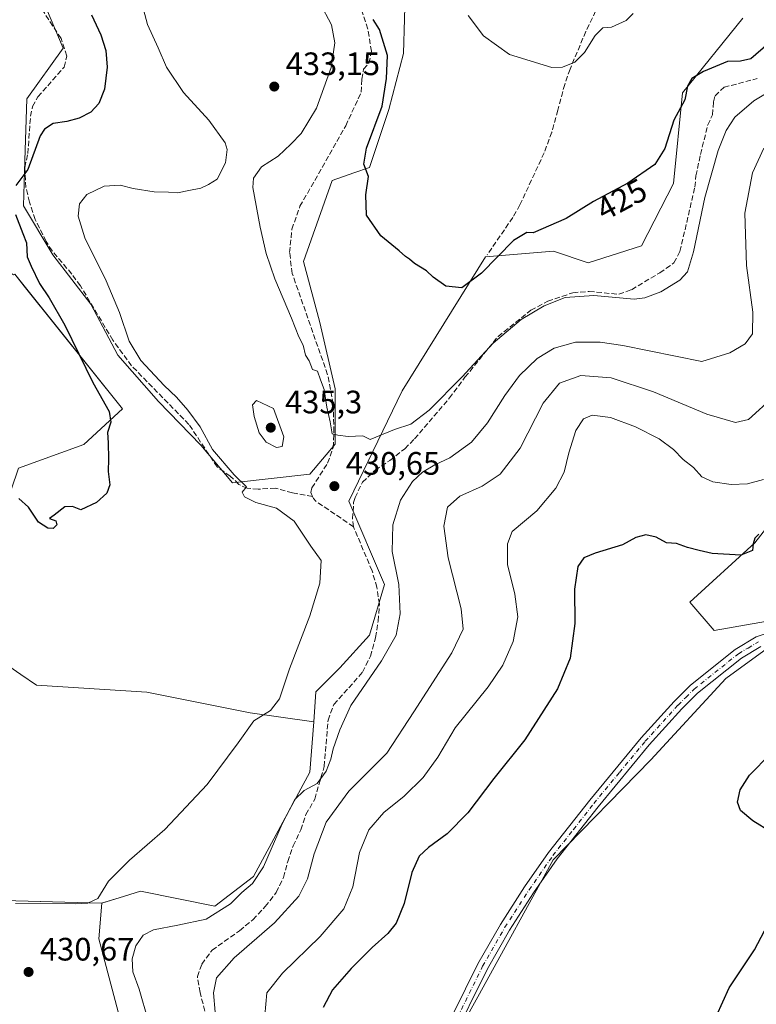
# Model space of a CAD drawing. Units: metres. Extents: x 605247 to 608739, y 4648254 to 4650619.
# Drawn here: x 605993 to 606221, y 4649249 to 4649553 of the extents above; entities that cross this region are included whole.
import ezdxf
from ezdxf.enums import TextEntityAlignment as Align

# ---------------------------------------------------------------- set-up
doc = ezdxf.new("R2010")
doc.units = ezdxf.units.M
doc.header["$MEASUREMENT"] = 0
doc.linetypes.add('DGN Style 3', pattern=[2.307223, 1.648017, -0.659207])
doc.linetypes.add('DGN Style 4', pattern=[2.638475, 1.318413, -0.659207, 0.001648, -0.659207])
for name, color, linetype, lineweight in [('Arbolado forestal CxS', 92, 'Continuous', 0), ('Corriente artificial lineal', 4, 'DGN Style 3', 13), ('Cultivos herbáceos CxS', 92, 'Continuous', 0), ('Cultivos leñosos CxS', 92, 'Continuous', 0), ('Curva de nivel maestra', 30, 'Continuous', 30), ('Curva de nivel normal', 30, 'Continuous', 0), ('Matorral CxS', 135, 'Continuous', 0), ('Pista no pavimentada Cxs', 111, 'Continuous', 0), ('Pista no pavimentada eje', 91, 'DGN Style 4', 0), ('Punto de cota en terreno', 7, 'Continuous', 0), ('Rótulo de curva de nivel directora', 7, 'Continuous', 0), ('Rótulo de punto de cota en terreno', 7, 'Continuous', 0), ('Senda', 7, 'DGN Style 3', 0), ('Suelo desnudo CxS', 253, 'Continuous', 0)]:
    doc.layers.add(name, color=color, linetype=linetype, lineweight=lineweight)
doc.styles.add('Style-Arial', font='txt')

# ---------------------------------------------------------------- blocks, each defined once
blk = doc.blocks.new('*U12')
at = {"layer": 'Arbolado forestal CxS', "color": 92, "linetype": 'Continuous', "lineweight": 0}
blk.add_polyline3d([(606114.1461, 4649213.6707, 453.0183), (606135.5191, 4649252.1373, 452.9916), (606158.3161, 4649293.4535, 452.1662), (606188.4913, 4649324.4283, 451.3217), (606211.6249, 4649349.5393, 450.6414), (606239.2787, 4649369.6351, 450.2031), (606243.8707, 4649359.5393, 450.2963), (606249.0421, 4649353.2623, 450.2797), (606257.9687, 4649350.8523, 450.0841), (606272.5083, 4649355.5115, 449.6482), (606353.9589, 4649394.6695, 448.0471), (606404.5423, 4649427.7943, 445.8028), (606410.0609, 4649440.6761, 444.595), (606412.8209, 4649448.0371, 445.0004), (606419.2591, 4649457.2391, 445.3994), (606444.0907, 4649480.2421, 443.3823), (606448.6905, 4649493.1251, 443.709), (606460.6467, 4649506.0071, 442.7056), (606463.4069, 4649521.6487, 443.2401), (606508.0851, 4649550.1897, 438.3036)], dxfattribs=at)
blk = doc.blocks.new('*U21')
at = {"layer": 'Cultivos herbáceos CxS', "color": 92, "linetype": 'Continuous', "lineweight": 0}
for points in [[(605991.8833, 4649474.3965, 423.6947), (605994.8015, 4649470.7563, 423.818), (606025.1879, 4649432.8541, 426.2456), (606013.2312, 4649421.8119, 424.4132), (605992.9983, 4649414.4509, 424.1852)], [(605986.2329, 4649355.8875, 427.6895), (605993.7509, 4649350.7613, 427.1874), (605998.6201, 4649347.4411, 427.4432), (606032.7093, 4649345.3107, 427.02), (606064.6677, 4649338.9189, 429.3928), (606084.2673, 4649336.1189, 432.239), (606083.1169, 4649320.5969, 433.8671), (606065.6413, 4649288.3921, 434.0175), (606053.6853, 4649279.1905, 433.6609), (606030.6941, 4649283.7911, 430.7111), (606024.166, 4649281.7817, 430.3315), (606018.7385, 4649280.1109, 430.0651), (605988.4295, 4649280.9219, 429.3861)]]:
    blk.add_polyline3d(points, dxfattribs=at)
blk = doc.blocks.new('5PATER')
at = {"layer": 'Suelo desnudo CxS', "linetype": 'Continuous', "lineweight": 0}
h = blk.add_hatch(color=51, dxfattribs=at)
edge = h.paths.add_edge_path()
edge.add_ellipse((0, 0), major_axis=(-0.11, -0.111), ratio=0.999422, start_angle=0, end_angle=360)

msp = doc.modelspace()

# ---------------------------------------------------------------- linework, layer by layer
at = {"layer": 'Arbolado forestal CxS', "color": 92, "linetype": 'Continuous', "lineweight": 0}
for points in [[(605980.27, 4649607.97, 420.85), (605982.44, 4649601.7, 421.18), (606006.8, 4649544.19, 423.23), (605995.56, 4649528.62, 423.11), (605994.99, 4649509.5, 424.55), (605994.55, 4649495.57, 425.23), (606003.69, 4649480.34, 426.78), (606015.44, 4649465.11, 427.41), (606023.71, 4649449.44, 427.49), (606036.32, 4649435.08, 428.54), (606049.38, 4649421.59, 429.48), (606059.18, 4649409.95, 430.06), (606083.12, 4649412.61, 431.89), (606090.92, 4649421.94, 430.62), (606090.92, 4649438.94, 429.24), (606086.19, 4649459.5, 428.23), (606081.08, 4649478.33, 427.5), (606090, 4649503.39, 426.88), (606096.67, 4649505.7, 425.97), (606101.52, 4649507.39, 425.09), (606107.52, 4649525.27, 425), (606112, 4649542.55, 424.36), (606112.62, 4649564.06, 421.52), (606114.17, 4649588.22, 418.32)], [(606112.62, 4649564.06, 421.52), (606112, 4649542.55, 424.36), (606107.52, 4649525.27, 425), (606101.52, 4649507.39, 425.09), (606096.67, 4649505.7, 425.97), (606090, 4649503.39, 426.88), (606081.08, 4649478.33, 427.5), (606086.19, 4649459.5, 428.23), (606090.92, 4649438.94, 429.24), (606090.92, 4649421.94, 430.62), (606083.12, 4649412.61, 431.89), (606059.18, 4649409.95, 430.06), (606049.38, 4649421.59, 429.48), (606036.32, 4649435.08, 428.54), (606023.71, 4649449.44, 427.49), (606015.44, 4649465.11, 427.41), (606003.69, 4649480.34, 426.78), (605994.55, 4649495.57, 425.23), (605994.99, 4649509.5, 424.55), (605995.56, 4649528.62, 423.11), (606006.8, 4649544.19, 423.23), (605982.44, 4649601.7, 421.18)], [(606029.77, 4649223.98, 433.38), (606017.82, 4649269.07, 431.26), (606018.74, 4649280.11, 430.07), (606024.17, 4649281.78, 430.33), (606030.69, 4649283.79, 430.71), (606053.69, 4649279.19, 433.66), (606065.64, 4649288.39, 434.02), (606083.12, 4649320.6, 433.87), (606084.27, 4649336.12, 432.24), (606084.96, 4649345.44, 431.34), (606092.32, 4649352.8, 431.5), (606101.51, 4649362.92, 432.1), (606106.11, 4649378.57, 433.12), (606095.08, 4649404.33, 430.9), (606111.63, 4649438.38, 428.01), (606137.39, 4649479.78, 424.26), (606158.4, 4649481.49, 425.47), (606169.13, 4649477.91, 426.6), (606185.55, 4649483.19, 427.08), (606195.44, 4649502.39, 426.08), (606198.21, 4649530.38, 424.39), (606216.93, 4649553.52, 422.5)], [(606216.93, 4649553.52, 422.5), (606198.21, 4649530.38, 424.39), (606195.44, 4649502.39, 426.08), (606185.55, 4649483.19, 427.08), (606169.13, 4649477.91, 426.6), (606158.4, 4649481.49, 425.47), (606137.39, 4649479.78, 424.26), (606111.63, 4649438.38, 428.01), (606095.08, 4649404.33, 430.9), (606106.11, 4649378.57, 433.12), (606101.51, 4649362.92, 432.1), (606092.32, 4649352.8, 431.5), (606084.96, 4649345.44, 431.34), (606084.27, 4649336.12, 432.24)], [(606267.85, 4649451.65, 447.96), (606220.61, 4649391.46, 449.37), (606200.54, 4649373.06, 450.68), (606208.06, 4649364.29, 450.45), (606238.02, 4649369.64, 450.23)], [(606267.85, 4649451.65, 447.96), (606220.61, 4649391.46, 449.37), (606200.54, 4649373.06, 450.68), (606208.06, 4649364.29, 450.45), (606238.02, 4649369.64, 450.23)], [(606015.27, 4649050.03, 452.41), (606040.89, 4649079.62, 452.27), (606052.74, 4649094.4, 452.38), (606063.86, 4649115.53, 452.25), (606079.91, 4649147.52, 452.01), (606086.71, 4649160.33, 451.69), (606096.08, 4649171.26, 451.96), (606103.46, 4649187.31, 452.2), (606109.16, 4649201.56, 452.53), (606114.15, 4649213.67, 453.02), (606135.52, 4649252.14, 452.99), (606158.32, 4649293.45, 452.17), (606188.49, 4649324.43, 451.32), (606211.62, 4649349.54, 450.64), (606239.28, 4649369.64, 450.2)], [(606239.28, 4649369.64, 450.2), (606211.62, 4649349.54, 450.64), (606188.49, 4649324.43, 451.32), (606158.32, 4649293.45, 452.17), (606135.52, 4649252.14, 452.99), (606114.15, 4649213.67, 453.02)], [(606084.27, 4649336.12, 432.24), (606083.12, 4649320.6, 433.87), (606065.64, 4649288.39, 434.02), (606053.69, 4649279.19, 433.66), (606030.69, 4649283.79, 430.71), (606024.17, 4649281.78, 430.33), (606018.74, 4649280.11, 430.07)], [(606018.74, 4649280.11, 430.07), (606017.82, 4649269.07, 431.26), (606029.77, 4649223.98, 433.38), (606044.48, 4649223.98, 435.66), (606058.28, 4649215.7, 438.6), (606055.09, 4649194.8, 438.61), (606050, 4649185.34, 439.07), (606038.04, 4649176.14, 438.98), (606029.57, 4649159.49, 440.31), (606024.22, 4649134.01, 440.58), (606019.93, 4649123.14, 440.83), (606013.01, 4649118.6, 440.14), (606001.66, 4649113.35, 441.27), (605994.36, 4649110.35, 441.95), (605979.64, 4649110.35, 441.56), (605974.56, 4649103.57, 441.9), (605968.6, 4649095.62, 441.33), (605967.68, 4649075.38, 442.24), (605966.76, 4649047.78, 443.67)]]:
    msp.add_polyline3d(points, dxfattribs=at)
at = {"layer": 'Corriente artificial lineal', "color": 4, "linetype": 'DGN Style 3', "lineweight": 13}
for points in [[(606083.91, 4649405.75, 430.76), (606083.41, 4649407, 430.85), (606083.72, 4649408.38, 431.02), (606088.55, 4649416.06, 431.06), (606090.27, 4649420.82, 430.76), (606090.54, 4649425.67, 430.47), (606090.29, 4649434.27, 429.87), (606088.57, 4649443.36, 429.24), (606077.64, 4649474.64, 428.81), (606076.82, 4649481.07, 428.54), (606077.53, 4649488.3, 428.44), (606080.03, 4649495.37, 428.17), (606094.16, 4649520.24, 427.58), (606098.96, 4649530.61, 427.26), (606099.15, 4649534.64, 427.57), (606099.7, 4649537.7, 427.63), (606101.32, 4649539.57, 427.06), (606102.14, 4649543.25, 426.82), (606100.99, 4649550.14, 426.46), (606096.47, 4649563.79, 425.57)], [(606083.91, 4649405.75, 430.76), (606077.71, 4649406.88, 430.97), (606072.42, 4649408.33, 431.22), (606067.15, 4649407.97, 430.88), (606063.69, 4649408.26, 430.51), (606061.14, 4649409.48, 430.33), (606058.49, 4649412.05, 430.12), (606054.43, 4649414.87, 429.63), (606045.7, 4649428.01, 429.45), (606027.98, 4649446.12, 428.33), (606022.21, 4649454.01, 427.57), (606012.16, 4649470.83, 427.26), (606009.51, 4649474.46, 427.14), (606003.42, 4649481.58, 426.91), (606001.56, 4649484.53, 426.6), (605998.18, 4649491.29, 426.16), (605996.46, 4649496.7, 425.48), (605995.33, 4649501.14, 425.1), (605994.97, 4649507.37, 424.69), (605995.94, 4649511.69, 424.44), (605996.74, 4649523.2, 423.55), (605997.41, 4649526.2, 423.32), (605999.03, 4649529.16, 423.27), (606007.12, 4649538.39, 423.4), (606008.02, 4649541.8, 423.4), (606006.2, 4649547.2, 423.21), (606000.31, 4649556.14, 422.45)], [(606096.55, 4649396.41, 431.12), (606096.27, 4649398.81, 431.07), (606096.61, 4649403.88, 431.03), (606097.04, 4649405.42, 430.99), (606099.34, 4649410.14, 430.91), (606103.27, 4649413.84, 430.93), (606107.79, 4649416.88, 431.04), (606112.45, 4649420.5, 430.74), (606115.45, 4649423.55, 430.48), (606126.23, 4649436.16, 429.89), (606131.03, 4649442.6, 429.37), (606141.24, 4649455.18, 429.15), (606151.42, 4649463.26, 428.77), (606156.64, 4649466.07, 429.02), (606164.36, 4649468.68, 429.12), (606169.41, 4649469.09, 429.27), (606178.56, 4649468.19, 429.27), (606182.53, 4649469.62, 429.02), (606191.25, 4649474.86, 428.82), (606195.61, 4649477.89, 428.77), (606197.47, 4649481.41, 428.7), (606202.08, 4649501.33, 428.05), (606202.4, 4649504.82, 427.68), (606203.84, 4649511.41, 427.43), (606206.07, 4649520.54, 427.4), (606207.53, 4649523.65, 427.53), (606207.88, 4649527.69, 427.26), (606208.35, 4649529.5, 427.06), (606211.1, 4649532.14, 427.03), (606221.35, 4649534.83, 427.08)], [(606096.55, 4649396.41, 431.12), (606084.89, 4649404.3, 430.69), (606084.18, 4649405.08, 430.73), (606083.91, 4649405.75, 430.76)], [(606051.83, 4649242.3, 438.17), (606049.14, 4649252.49, 438.15), (606048.31, 4649257.49, 438.27), (606049.67, 4649261.26, 437.9), (606052.87, 4649265.58, 437.33), (606061.36, 4649271.6, 437.13), (606065.49, 4649275.01, 437.13), (606069.28, 4649279.06, 437.03), (606072.72, 4649283.43, 436.77), (606074.91, 4649288.06, 436.59), (606076.23, 4649292.97, 436.09), (606077.92, 4649297.78, 436.29), (606080.3, 4649302.76, 436.1), (606081.88, 4649307.5, 436.06), (606084.6, 4649312.25, 435.66), (606087.51, 4649322.36, 434.57), (606088.72, 4649336.67, 433.16), (606090.5, 4649341.52, 432.54), (606099.4, 4649351.46, 432.74), (606101.78, 4649356.4, 432.72), (606103.42, 4649362.21, 432.49), (606104.19, 4649367.24, 432.19), (606104.59, 4649372.5, 432.21), (606103.81, 4649377.68, 432.36), (606102.31, 4649382.8, 432.18), (606096.55, 4649396.41, 431.12)]]:
    msp.add_polyline3d(points, dxfattribs=at)
at = {"layer": 'Cultivos herbáceos CxS', "color": 92, "linetype": 'Continuous', "lineweight": 0}
for points in [[(605960.18, 4649556.49, 420.46), (605953.22, 4649549.53, 420.95), (605945.82, 4649543.44, 420.88), (605945.82, 4649532.99, 421.41), (605953.65, 4649515.59, 421.84), (605962.35, 4649502.1, 422.58), (605970.62, 4649490.78, 423.07), (605981.5, 4649480.78, 423.57), (605991.51, 4649474.25, 423.63), (605991.88, 4649474.4, 423.69), (605994.8, 4649470.76, 423.82), (606025.19, 4649432.85, 426.25), (606013.23, 4649421.81, 424.41), (605993, 4649414.45, 424.19), (605988.43, 4649400.78, 425.32), (605987.64, 4649394.83, 425.62), (605988.03, 4649381.73, 426.43), (605981.09, 4649359.4, 428.68), (605986.23, 4649355.89, 427.69), (605993.75, 4649350.76, 427.19), (605998.62, 4649347.44, 427.44), (606032.71, 4649345.31, 427.02), (606064.67, 4649338.92, 429.39), (606084.27, 4649336.12, 432.24)], [(605943.66, 4649357.9, 433.41), (605935.75, 4649354.76, 434.01), (605924.4, 4649350.24, 434.94), (605912.76, 4649342.31, 435.91), (605906.41, 4649325.37, 435.92), (605911.17, 4649315.32, 435.53), (605918.58, 4649306.32, 434.79), (605943.98, 4649293.09, 432.35), (605958.8, 4649287.27, 431.88), (605972.55, 4649289.39, 430.19), (605978.9, 4649282.51, 429.67), (605988.43, 4649280.92, 429.39), (606018.74, 4649280.11, 430.07)], [(606084.27, 4649336.12, 432.24), (606083.12, 4649320.6, 433.87), (606065.64, 4649288.39, 434.02), (606053.69, 4649279.19, 433.66), (606030.69, 4649283.79, 430.71), (606024.17, 4649281.78, 430.33), (606018.74, 4649280.11, 430.07)]]:
    msp.add_polyline3d(points, dxfattribs=at)
at = {"layer": 'Cultivos leñosos CxS', "color": 92, "linetype": 'Continuous', "lineweight": 0}
for points in [[(605980.27, 4649607.97, 420.85), (605982.44, 4649601.7, 421.18), (606006.8, 4649544.19, 423.23), (605995.56, 4649528.62, 423.11), (605994.99, 4649509.5, 424.55), (605994.55, 4649495.57, 425.23), (606003.69, 4649480.34, 426.78), (606015.44, 4649465.11, 427.41), (606023.71, 4649449.44, 427.49), (606036.32, 4649435.08, 428.54), (606049.38, 4649421.59, 429.48), (606059.18, 4649409.95, 430.06), (606083.12, 4649412.61, 431.89), (606090.92, 4649421.94, 430.62), (606090.92, 4649438.94, 429.24), (606086.19, 4649459.5, 428.23), (606081.08, 4649478.33, 427.5), (606090, 4649503.39, 426.88), (606096.67, 4649505.7, 425.97), (606101.52, 4649507.39, 425.09), (606107.52, 4649525.27, 425), (606112, 4649542.55, 424.36), (606112.62, 4649564.06, 421.52), (606114.17, 4649588.22, 418.32)], [(605982.44, 4649601.7, 421.18), (606006.8, 4649544.19, 423.23), (605995.56, 4649528.62, 423.11), (605994.99, 4649509.5, 424.55), (605994.55, 4649495.57, 425.23), (606003.69, 4649480.34, 426.78), (606015.44, 4649465.11, 427.41), (606023.71, 4649449.44, 427.49), (606036.32, 4649435.08, 428.54), (606049.38, 4649421.59, 429.48), (606059.18, 4649409.95, 430.06), (606083.12, 4649412.61, 431.89), (606090.92, 4649421.94, 430.62), (606090.92, 4649438.94, 429.24), (606086.19, 4649459.5, 428.23), (606081.08, 4649478.33, 427.5), (606090, 4649503.39, 426.88), (606096.67, 4649505.7, 425.97), (606101.52, 4649507.39, 425.09), (606107.52, 4649525.27, 425), (606112, 4649542.55, 424.36), (606112.62, 4649564.06, 421.52)], [(605960.18, 4649556.49, 420.46), (605953.22, 4649549.53, 420.95), (605945.82, 4649543.44, 420.88), (605945.82, 4649532.99, 421.41), (605953.65, 4649515.59, 421.84), (605962.35, 4649502.1, 422.58), (605970.62, 4649490.78, 423.07), (605981.5, 4649480.78, 423.57), (605991.51, 4649474.25, 423.63), (605991.88, 4649474.4, 423.69), (605994.8, 4649470.76, 423.82), (606025.19, 4649432.85, 426.25), (606013.23, 4649421.81, 424.41), (605993, 4649414.45, 424.19), (605988.43, 4649400.78, 425.32), (605987.64, 4649394.83, 425.62), (605988.03, 4649381.73, 426.43), (605981.09, 4649359.4, 428.68), (605986.23, 4649355.89, 427.69), (605993.75, 4649350.76, 427.19), (605998.62, 4649347.44, 427.44), (606032.71, 4649345.31, 427.02), (606064.67, 4649338.92, 429.39), (606084.27, 4649336.12, 432.24)], [(606216.93, 4649553.52, 422.5), (606198.21, 4649530.38, 424.39), (606195.44, 4649502.39, 426.08), (606185.55, 4649483.19, 427.08), (606169.13, 4649477.91, 426.6), (606158.4, 4649481.49, 425.47), (606137.39, 4649479.78, 424.26), (606111.63, 4649438.38, 428.01), (606095.08, 4649404.33, 430.9), (606106.11, 4649378.57, 433.12), (606101.51, 4649362.92, 432.1), (606092.32, 4649352.8, 431.5), (606084.96, 4649345.44, 431.34), (606084.27, 4649336.12, 432.24), (606064.67, 4649338.92, 429.39), (606032.71, 4649345.31, 427.02), (605998.62, 4649347.44, 427.44), (605993.75, 4649350.76, 427.19), (605986.23, 4649355.89, 427.69)], [(606216.93, 4649553.52, 422.5), (606198.21, 4649530.38, 424.39), (606195.44, 4649502.39, 426.08), (606185.55, 4649483.19, 427.08), (606169.13, 4649477.91, 426.6), (606158.4, 4649481.49, 425.47), (606137.39, 4649479.78, 424.26), (606111.63, 4649438.38, 428.01), (606095.08, 4649404.33, 430.9), (606106.11, 4649378.57, 433.12), (606101.51, 4649362.92, 432.1), (606092.32, 4649352.8, 431.5), (606084.96, 4649345.44, 431.34), (606084.27, 4649336.12, 432.24)], [(605993, 4649414.45, 424.19), (606013.23, 4649421.81, 424.41), (606025.19, 4649432.85, 426.25), (605994.8, 4649470.76, 423.82), (605991.88, 4649474.4, 423.69)], [(605943.66, 4649357.9, 433.41), (605935.75, 4649354.76, 434.01), (605924.4, 4649350.24, 434.94), (605912.76, 4649342.31, 435.91), (605906.41, 4649325.37, 435.92), (605911.17, 4649315.32, 435.53), (605918.58, 4649306.32, 434.79), (605943.98, 4649293.09, 432.35), (605958.8, 4649287.27, 431.88), (605972.55, 4649289.39, 430.19), (605978.9, 4649282.51, 429.67), (605988.43, 4649280.92, 429.39), (606018.74, 4649280.11, 430.07)], [(605988.43, 4649280.92, 429.39), (606018.74, 4649280.11, 430.07), (606017.82, 4649269.07, 431.26), (606029.77, 4649223.98, 433.38), (606044.48, 4649223.98, 435.66), (606058.28, 4649215.7, 438.6), (606055.09, 4649194.8, 438.61), (606050, 4649185.34, 439.07), (606038.04, 4649176.14, 438.98), (606029.57, 4649159.49, 440.31), (606024.22, 4649134.01, 440.58), (606019.93, 4649123.14, 440.83), (606013.01, 4649118.6, 440.14), (606001.66, 4649113.35, 441.27), (605994.36, 4649110.35, 441.95), (605979.64, 4649110.35, 441.56)], [(606018.74, 4649280.11, 430.07), (606017.82, 4649269.07, 431.26), (606029.77, 4649223.98, 433.38), (606044.48, 4649223.98, 435.66), (606058.28, 4649215.7, 438.6), (606055.09, 4649194.8, 438.61), (606050, 4649185.34, 439.07), (606038.04, 4649176.14, 438.98), (606029.57, 4649159.49, 440.31), (606024.22, 4649134.01, 440.58), (606019.93, 4649123.14, 440.83), (606013.01, 4649118.6, 440.14), (606001.66, 4649113.35, 441.27), (605994.36, 4649110.35, 441.95), (605979.64, 4649110.35, 441.56), (605974.56, 4649103.57, 441.9), (605968.6, 4649095.62, 441.33), (605967.68, 4649075.38, 442.24), (605966.76, 4649047.78, 443.67)]]:
    msp.add_polyline3d(points, dxfattribs=at)
at = {"layer": 'Curva de nivel maestra', "color": 30, "linetype": 'Continuous', "lineweight": 30, "flags": 128}
for points, elevation in [([(606015.62, 4649554.54), (606018.44, 4649548.37), (606020.06, 4649543.49), (606020.44, 4649538.36), (606019.64, 4649531.6), (606017.88, 4649527.16), (606015.39, 4649524.47), (606011.76, 4649522.64), (606008.01, 4649521.58), (606003.76, 4649520.91), (606001.03, 4649519.22), (605999.74, 4649517.11), (605995.93, 4649506.78), (605992.23, 4649501.85)], 425), ([(606224.69, 4649545.52), (606219.36, 4649540.98), (606216.2, 4649540.21), (606212.14, 4649540.06), (606204.7, 4649537.05), (606201.18, 4649534.87), (606199.85, 4649532.46), (606198.93, 4649528.3), (606195.53, 4649522.02), (606192.78, 4649513.22), (606189.7, 4649508.32), (606181.32, 4649502.52), (606170.73, 4649496.83), (606162.33, 4649491.6), (606152.13, 4649487.23), (606150.1, 4649487.33), (606145.98, 4649484.78), (606136.18, 4649474.7), (606130.09, 4649470.14), (606125.16, 4649470.73), (606121.24, 4649473.48), (606119.17, 4649475.41), (606115.46, 4649477.7), (606113.84, 4649479.08), (606112.61, 4649479.85), (606110.7, 4649481.6), (606105.05, 4649486.29), (606100.54, 4649492.68), (606100.42, 4649498.91), (606101.19, 4649504.55), (606099.8, 4649508.41), (606100.54, 4649513.38), (606105.42, 4649526.26), (606106.77, 4649534.83), (606107.13, 4649541.92), (606104.61, 4649549.97), (606102.68, 4649553.04)], 425), ([(605992.06, 4649492.82), (605994.37, 4649486.94), (605995.54, 4649484.1), (605995.71, 4649479.75), (605996.9, 4649476.85), (605999.57, 4649471.49), (606002.56, 4649467.15), (606007.36, 4649458.61), (606016.06, 4649440.97), (606021.08, 4649431.96), (606021.6, 4649428.7), (606020.5, 4649425.52), (606020.72, 4649422.33), (606020.86, 4649417.38), (606020.72, 4649413.42), (606021.29, 4649409.38), (606020.31, 4649406.76), (606017.17, 4649403.89), (606012.35, 4649401.62), (606009.68, 4649402.62), (606007.35, 4649402.57), (606004.01, 4649399.99), (606002.6, 4649398.93), (606004.6, 4649398.26), (606004.93, 4649396.96), (606003.74, 4649395.85), (606002.15, 4649395.93), (605999.18, 4649397.77), (605996.1, 4649402.44), (605993.16, 4649405.08)], 425), ([(606221.85, 4649394.12), (606220.57, 4649392.85), (606220.12, 4649391.12), (606219.89, 4649389.01), (606216.28, 4649387.59), (606207.39, 4649388.08), (606203.36, 4649389.05), (606199.81, 4649390.02), (606196.45, 4649391.24), (606193.3, 4649391.47), (606190.14, 4649393.12), (606186.9, 4649393.86), (606183.82, 4649393.02), (606179.74, 4649390.81), (606171.3, 4649388.22), (606167.75, 4649386.75), (606165.92, 4649384.08), (606164.9, 4649377.13), (606164.96, 4649366.54), (606163.54, 4649355.8), (606159.59, 4649346.28), (606149.5, 4649330.52), (606139.95, 4649318.6), (606131.88, 4649307.99), (606125.52, 4649301.51), (606119.73, 4649297.32), (606116.87, 4649294.6), (606114.59, 4649289.6), (606112.28, 4649280.03), (606109.8, 4649273.98), (606107.19, 4649270.69), (606102.36, 4649266.44), (606095.83, 4649259.98), (606090.13, 4649253.32), (606087.23, 4649247.83)], 450), ([(606225.7, 4649302.04), (606220.02, 4649305.59), (606216.23, 4649308.7), (606215.21, 4649311.3), (606216.1, 4649315.09), (606218.94, 4649319.64), (606225.41, 4649326.22)], 450), ([(606208.76, 4649245.33), (606212.7, 4649253.92), (606220.46, 4649265.65), (606224.6, 4649273.51)], 450)]:
    msp.add_lwpolyline(points, dxfattribs=dict(at, elevation=elevation))
at = {"layer": 'Curva de nivel normal', "color": 30, "linetype": 'Continuous', "lineweight": 0, "flags": 128}
for points, elevation in [([(606030.9, 4649558.88), (606032.86, 4649551.55), (606036.21, 4649544.38), (606038.8, 4649538.39), (606044.04, 4649530.54), (606051.83, 4649522.02), (606056.96, 4649515.01), (606057.49, 4649512.88), (606057.03, 4649508.78), (606054.4, 4649503.78), (606051.79, 4649502.11), (606049.36, 4649500.97), (606045.73, 4649500.27), (606042.18, 4649499.52), (606039.39, 4649499.79), (606035, 4649499.88), (606028.5, 4649500.87), (606024.49, 4649501.92), (606019.5, 4649501.55), (606014.13, 4649499.02), (606011.89, 4649496.12), (606011.5, 4649492.31), (606013.58, 4649485.6), (606020.16, 4649472.36), (606024.27, 4649462.54), (606027.22, 4649453.7), (606030.81, 4649447.73), (606038.06, 4649439.97), (606041.88, 4649436.43), (606045.35, 4649432.42), (606049.23, 4649427.21), (606053.01, 4649420.25), (606059.69, 4649412.45), (606063.51, 4649408.72), (606062.21, 4649407.06), (606062.87, 4649405.61), (606066.4, 4649403.93), (606072.74, 4649402.14), (606078.25, 4649398.15), (606083.38, 4649390.34), (606086.59, 4649385.93), (606086.13, 4649378.93), (606083.1, 4649368.86), (606076.77, 4649352.54), (606073.69, 4649343.18), (606070.94, 4649339.66), (606065.72, 4649336.39), (606060.88, 4649329.6), (606051.36, 4649316.74), (606038.23, 4649302.84), (606027.34, 4649293.41), (606020.82, 4649286.88), (606017.57, 4649281.54), (606014.45, 4649280.15), (606010.74, 4649279.94), (605992.14, 4649279.98)], 430), ([(606233.51, 4649535.92), (606220.33, 4649527.93), (606214.46, 4649522.93), (606211.76, 4649518.84), (606209.24, 4649512.59), (606205.16, 4649498.1), (606201.64, 4649481.28), (606199.85, 4649475.18), (606197.4, 4649472.56), (606191.59, 4649468.94), (606186.57, 4649467.07), (606183.29, 4649466.73), (606170.84, 4649467.79), (606162.02, 4649467.23), (606155.54, 4649464.67), (606148.42, 4649460.38), (606139.7, 4649453.1), (606130.17, 4649442.72), (606119.95, 4649432.35), (606114.29, 4649428.03), (606109.25, 4649426.43), (606101.69, 4649423.39), (606099.44, 4649424.48), (606094.88, 4649424.27), (606091.78, 4649424.66), (606090.02, 4649425.05), (606089.36, 4649428.79), (606088.36, 4649433.36), (606087.54, 4649438.75), (606086.4, 4649441.78), (606085.45, 4649444.4), (606083.91, 4649444.98), (606082.88, 4649447.65), (606081.75, 4649449.4), (606081.02, 4649452.52), (606079.72, 4649455.05), (606077.4, 4649460.82), (606072.21, 4649473.01), (606069.55, 4649480.79), (606067.76, 4649488.93), (606065.41, 4649501.2), (606065.71, 4649504.08), (606068.1, 4649507.56), (606073.3, 4649510.89), (606077.17, 4649514.54), (606080.38, 4649517.83), (606085.12, 4649525.65), (606089.66, 4649538.25), (606090.76, 4649545.9), (606089.77, 4649551.48), (606086.2, 4649558.27)], 430), ([(606183.06, 4649554.97), (606180.86, 4649552.79), (606176.36, 4649550.69), (606173.68, 4649550.51), (606171.31, 4649548.13), (606168.01, 4649542.84), (606165.02, 4649539.9), (606161.14, 4649538.35), (606157.92, 4649538.28), (606144.74, 4649542.3), (606136.8, 4649548.05), (606132.04, 4649554.31)], 420), ([(606223.41, 4649513.3), (606219.88, 4649505.67), (606217.48, 4649493.29), (606218.08, 4649477.12), (606220.01, 4649462.69), (606219.92, 4649455.98), (606217.66, 4649452.9), (606212.91, 4649450.12), (606204.24, 4649447.48), (606179.78, 4649452.33), (606172.83, 4649453.39), (606165.14, 4649453.38), (606158.61, 4649451.52), (606153.39, 4649448.38), (606147.85, 4649443.08), (606143.32, 4649436.98), (606138.02, 4649428.44), (606133.02, 4649422.48), (606126.36, 4649417.67), (606121.69, 4649415.48), (606117.94, 4649413.27), (606114.86, 4649410.32), (606111.12, 4649404.6), (606108.69, 4649396.98), (606108.57, 4649388.7), (606110.57, 4649378.56), (606111, 4649369.49), (606109.75, 4649362.93), (606105.26, 4649354.96), (606095.73, 4649341.21), (606092.37, 4649333.64), (606090.29, 4649327.83), (606089.6, 4649324.61), (606088.12, 4649320.88), (606085.32, 4649317.04), (606081.34, 4649314.88), (606078.49, 4649312.17), (606074.54, 4649304.57), (606068.74, 4649291.38), (606065.39, 4649286.17), (606062.02, 4649283.4), (606058.58, 4649279.87), (606051.02, 4649275.17), (606042.25, 4649273.3), (606034.76, 4649271.83), (606031.58, 4649270.18), (606029.31, 4649266.88), (606028.16, 4649262.93), (606028.41, 4649258.93), (606030.3, 4649253.52), (606033.07, 4649243.91)], 435), ([(606053.79, 4649246.44), (606053.32, 4649252.39), (606054.26, 4649257.09), (606059.69, 4649263.23), (606072.14, 4649274.02), (606079.64, 4649282.24), (606082.4, 4649287.6), (606084.38, 4649295.36), (606088.08, 4649305.16), (606095.16, 4649314.66), (606106.86, 4649326.42), (606115.24, 4649339.21), (606126.93, 4649357.39), (606130.5, 4649364.74), (606129.84, 4649371.02), (606125.87, 4649386.79), (606124.53, 4649396.6), (606125.67, 4649402.4), (606129.39, 4649405.81), (606136.34, 4649408.9), (606141.9, 4649412.58), (606148.08, 4649420.68), (606155.24, 4649434.58), (606160.2, 4649440.76), (606166.84, 4649443.09), (606176.24, 4649442.41), (606189.3, 4649438.11), (606205.76, 4649431.17), (606214.69, 4649428.55), (606218.69, 4649429.48), (606226.35, 4649436.56)], 440), ([(606066.58, 4649435.35), (606065.34, 4649434.09), (606065.83, 4649430.47), (606067.43, 4649425.35), (606069.59, 4649422.5), (606072.75, 4649420.84), (606074.54, 4649421.14), (606075.01, 4649424.19), (606071.87, 4649432.93), (606066.58, 4649435.35)], 435), ([(606223.31, 4649410.94), (606218.36, 4649409.65), (606213.32, 4649409.48), (606207.62, 4649410.26), (606204.28, 4649411.83), (606201.64, 4649414.68), (606198.5, 4649417.16), (606195.47, 4649420.27), (606191.02, 4649423.52), (606183.69, 4649427.28), (606176.02, 4649430.17), (606170.36, 4649430.9), (606167.63, 4649429.7), (606165.31, 4649426.11), (606163.1, 4649419.26), (606161.72, 4649413.26), (606159.09, 4649408.26), (606153.22, 4649401.31), (606145.64, 4649394.93), (606144.19, 4649391.13), (606144.13, 4649384.72), (606146.46, 4649375.6), (606147.37, 4649368.6), (606145.93, 4649360.93), (606142.76, 4649353.6), (606138.2, 4649346.93), (606128.03, 4649334.26), (606122.6, 4649325.26), (606118.11, 4649318.93), (606112.24, 4649313.14), (606106, 4649308.1), (606101.28, 4649302.8), (606098.38, 4649295.73), (606096.41, 4649285.12), (606093.59, 4649278.37), (606086.3, 4649269.83), (606074.64, 4649258.53), (606069.83, 4649252.42), (606069.19, 4649245.46)], 445)]:
    msp.add_lwpolyline(points, dxfattribs=dict(at, elevation=elevation))
at = {"layer": 'Matorral CxS', "color": 135, "linetype": 'Continuous', "lineweight": 0}
for points in [[(606238.02, 4649369.64, 450.23), (606208.06, 4649364.29, 450.45), (606200.54, 4649373.06, 450.68), (606220.61, 4649391.46, 449.37), (606267.85, 4649451.65, 447.96)], [(606267.85, 4649451.65, 447.96), (606220.61, 4649391.46, 449.37), (606200.54, 4649373.06, 450.68), (606208.06, 4649364.29, 450.45), (606238.02, 4649369.64, 450.23)]]:
    msp.add_polyline3d(points, dxfattribs=at)
at = {"layer": 'Pista no pavimentada Cxs', "color": 111, "linetype": 'Continuous', "lineweight": 0}
for points in [[(606123.58, 4649238.19, 454.11), (606135.03, 4649261.38, 454.68), (606141.96, 4649273.51, 453.89), (606149.45, 4649285.11, 453.75), (606156.86, 4649295.77, 452.25), (606169.58, 4649311.95, 452), (606185.49, 4649331.2, 451.28), (606195.67, 4649342.44, 451.02), (606200.73, 4649347.41, 450.8), (606214.57, 4649358.51, 450.49), (606221.06, 4649362.38, 450.43), (606226.29, 4649364.11, 450.4)], [(606123.58, 4649238.19, 454.11), (606135.03, 4649261.38, 454.68), (606141.96, 4649273.51, 453.89), (606149.45, 4649285.11, 453.75), (606156.86, 4649295.77, 452.25), (606169.58, 4649311.95, 452), (606185.49, 4649331.2, 451.28), (606195.67, 4649342.44, 451.02), (606200.73, 4649347.41, 450.8), (606214.57, 4649358.51, 450.49), (606221.06, 4649362.38, 450.43), (606226.29, 4649364.11, 450.4)], [(606222.44, 4649359.35, 451.19), (606216.46, 4649355.79, 450.82), (606202.93, 4649344.94, 451.08), (606198.06, 4649340.15, 451.71), (606188, 4649329.04, 451.7), (606172.15, 4649309.88, 452.77), (606159.52, 4649293.8, 452.81), (606152.2, 4649283.27, 453.48), (606144.79, 4649271.79, 454.07), (606137.95, 4649259.82, 454.3), (606126.58, 4649236.79, 453.96)], [(606222.44, 4649359.35, 451.19), (606216.46, 4649355.79, 450.82), (606202.93, 4649344.94, 451.08), (606198.06, 4649340.15, 451.71), (606188, 4649329.04, 451.7), (606172.15, 4649309.88, 452.77), (606159.52, 4649293.8, 452.81), (606152.2, 4649283.27, 453.48), (606144.79, 4649271.79, 454.07), (606137.95, 4649259.82, 454.3), (606126.58, 4649236.79, 453.96)]]:
    msp.add_polyline3d(points, dxfattribs=at)
at = {"layer": 'Pista no pavimentada eje', "color": 91, "linetype": 'DGN Style 4', "lineweight": 0}
msp.add_polyline3d([(606125.08, 4649237.49, 453.95), (606136.49, 4649260.6, 454.26), (606143.38, 4649272.65, 453.66), (606150.83, 4649284.19, 453.5), (606158.19, 4649294.79, 452.43), (606164.55, 4649302.88, 452.18), (606170.87, 4649310.92, 452.32), (606178.79, 4649320.5, 451.73), (606186.75, 4649330.12, 451.41), (606196.87, 4649341.3, 451.31), (606199.3, 4649343.69, 451.03), (606201.83, 4649346.18, 450.89), (606215.52, 4649357.15, 450.58), (606218.51, 4649358.93, 450.67), (606221.75, 4649360.87, 450.76)], dxfattribs=at)
at = {"layer": 'Senda', "color": 7, "linetype": 'DGN Style 3', "lineweight": 0}
msp.add_polyline3d([(606207.6, 4649632.04, 414.52), (606198.27, 4649613.73, 415.56), (606186.78, 4649593.29, 416.53), (606180.43, 4649583.56, 417.74), (606178.6, 4649578.94, 418.11), (606175.81, 4649567.6, 418.96), (606174.3, 4649562.31, 419.19), (606172.42, 4649557.76, 419.14), (606168.39, 4649549.4, 419.57), (606163.5, 4649537.74, 420.12), (606161.84, 4649533.05, 420.9), (606159.74, 4649525.08, 421.24), (606157.88, 4649518.23, 421.82), (606155.5, 4649511.9, 422.67), (606148.02, 4649495.81, 423.73), (606145.83, 4649491.93, 423.92), (606137.91, 4649480.43, 424.75)], dxfattribs=at)

# ---------------------------------------------------------------- block references
at = {"layer": 'Arbolado forestal CxS', "color": 92, "linetype": 'Continuous', "lineweight": 0}
msp.add_blockref('*U12', (0, 0), dxfattribs=at)
at = {"layer": 'Cultivos herbáceos CxS', "color": 92, "linetype": 'Continuous', "lineweight": 0}
msp.add_blockref('*U21', (0, 0), dxfattribs=at)
at = {"layer": 'Punto de cota en terreno', "color": 7, "linetype": 'Continuous', "lineweight": 0, "xscale": 10, "yscale": 10, "zscale": 10}
for p in [(606072.09, 4649532.37, 433.15), (606071, 4649427, 435.3), (606090.67, 4649408.93, 430.65), (605996.15, 4649258.86, 430.67)]:
    msp.add_blockref('5PATER', p, dxfattribs=at)

# ---------------------------------------------------------------- texts
at = {"layer": 'Rótulo de curva de nivel directora', "color": 7, "linetype": 'Continuous', "lineweight": 0, "style": 'Style-Arial'}
msp.add_text('425', height=7, rotation=28.2491, dxfattribs=at).set_placement((606179.43, 4649497.49), align=Align.MIDDLE_CENTER)
at = {"layer": 'Rótulo de punto de cota en terreno', "color": 7, "linetype": 'Continuous', "lineweight": 0, "style": 'Style-Arial'}
for s, p in [('433,15', (606075.62, 4649535.9)), ('435,3', (606075.41, 4649431.41)), ('430,65', (606094.2, 4649412.46)), ('430,67', (605999.68, 4649262.39))]:
    msp.add_text(s, height=7, dxfattribs=at).set_placement(p)

doc.saveas('drawing.dxf')
